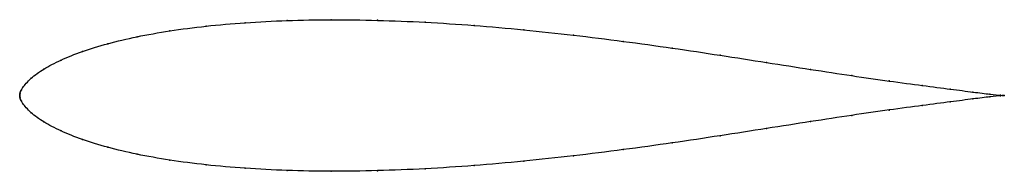
# Model space of a CAD drawing. Units: metres. Extents: x 0 to 1, y -0.08 to 0.08.
import ezdxf

# ---------------------------------------------------------------- set-up
doc = ezdxf.new("R2010")
doc.units = ezdxf.units.M

msp = doc.modelspace()

# ---------------------------------------------------------------- linework, layer by layer
at = {"color": 1}
msp.add_open_spline([(1, 0), (1.0001, 0), (0.9922, 0.0004), (0.9691, 0.0034), (0.9461, 0.0064), (0.9176, 0.01), (0.8839, 0.0145), (0.8457, 0.02), (0.8038, 0.0264), (0.7589, 0.0334), (0.7117, 0.0408), (0.663, 0.0481), (0.6131, 0.055), (0.5625, 0.0613), (0.5118, 0.0668), (0.4614, 0.0712), (0.4117, 0.0745), (0.3631, 0.0764), (0.3162, 0.077), (0.2712, 0.0762), (0.2287, 0.074), (0.1888, 0.0705), (0.152, 0.0657), (0.1186, 0.0597), (0.0889, 0.0527), (0.063, 0.0447), (0.0413, 0.0361), (0.0238, 0.0267), (0.0111, 0.0179), (0.0017, 0.0065), (0.002, 0.0059), (0.0009, 0.004), (0.0003, 0.0021), (0.0002, 0.0016), (0, 0.0008), (0, -0.0003), (0, 0.0003), (0, -0.0008), (0.0002, -0.0016), (0.0003, -0.0021), (0.0009, -0.004), (0.002, -0.0059), (0.0017, -0.0065), (0.0111, -0.0179), (0.0238, -0.0267), (0.0413, -0.0361), (0.063, -0.0447), (0.0889, -0.0527), (0.1186, -0.0597), (0.152, -0.0657), (0.1888, -0.0705), (0.2287, -0.074), (0.2712, -0.0762), (0.3162, -0.077), (0.3631, -0.0764), (0.4117, -0.0745), (0.4614, -0.0712), (0.5118, -0.0668), (0.5625, -0.0613), (0.6131, -0.055), (0.663, -0.0481), (0.7117, -0.0408), (0.7589, -0.0334), (0.8038, -0.0264), (0.8457, -0.02), (0.8839, -0.0145), (0.9176, -0.01), (0.9461, -0.0064), (0.9691, -0.0034), (0.9922, -0.0004), (1.0001, 0), (1, 0)], degree=3, knots=[0, 0, 0, 0, 0.028169, 0.042254, 0.056338, 0.070423, 0.084507, 0.098592, 0.112676, 0.126761, 0.140845, 0.15493, 0.169014, 0.183099, 0.197183, 0.211268, 0.225352, 0.239437, 0.253521, 0.267606, 0.28169, 0.295775, 0.309859, 0.323944, 0.338028, 0.352113, 0.366197, 0.380282, 0.394366, 0.408451, 0.422535, 0.43662, 0.450704, 0.464789, 0.478873, 0.492958, 0.507042, 0.521127, 0.535211, 0.549296, 0.56338, 0.577465, 0.591549, 0.605634, 0.619718, 0.633803, 0.647887, 0.661972, 0.676056, 0.690141, 0.704225, 0.71831, 0.732394, 0.746479, 0.760563, 0.774648, 0.788732, 0.802817, 0.816901, 0.830986, 0.84507, 0.859155, 0.873239, 0.887324, 0.901408, 0.915493, 0.929577, 0.943662, 0.957746, 0.971831, 1, 1, 1, 1], dxfattribs=at)
for p in [(0.1893, 0.0703), (0.2291, 0.0738), (0.2716, 0.076), (0.3165, 0.0768), (0.3634, 0.0762), (0.4118, 0.0742), (0.4615, 0.071), (0.1526, 0.0655), (0.5119, 0.0666), (0.5625, 0.0612), (0.0895, 0.0525), (0.1192, 0.0595), (0.613, 0.0549), (0.0637, 0.0446), (0.6628, 0.048), (0.7115, 0.0408), (0.042, 0.0359), (0.7585, 0.0334), (0.0246, 0.0268), (0.8033, 0.0265), (0.8451, 0.0202), (0.0116, 0.0175), (0.8831, 0.0147), (0.9167, 0.0101), (0, 0), (0, 0), (0.0001, 0.0008), (0.0002, 0.0015), (0.0004, 0.0023), (0.0009, 0.004), (0.0017, 0.0057), (0.0033, 0.0083), (0.9452, 0.0065), (0.9682, 0.0035), (0.9854, 0.0014), (0.9962, 0.0003), (1, 0), (1, 0), (0.0001, -0.0008), (0.0002, -0.0015), (0.0004, -0.0023), (0.0009, -0.004), (0.0017, -0.0057), (0.0033, -0.0083), (0.9452, -0.0065), (0.9682, -0.0035), (0.9854, -0.0014), (0.9962, -0.0003), (0.0116, -0.0175), (0.8831, -0.0147), (0.9167, -0.0101), (0.0246, -0.0268), (0.8033, -0.0265), (0.8451, -0.0202), (0.042, -0.0359), (0.7585, -0.0334), (0.0637, -0.0446), (0.6628, -0.048), (0.7115, -0.0408), (0.0895, -0.0525), (0.1192, -0.0595), (0.613, -0.0549), (0.1526, -0.0655), (0.5119, -0.0666), (0.5625, -0.0612), (0.1893, -0.0703), (0.2291, -0.0738), (0.2716, -0.076), (0.3165, -0.0768), (0.3634, -0.0762), (0.4118, -0.0742), (0.4615, -0.071)]:
    msp.add_point(p)

doc.saveas('drawing.dxf')
